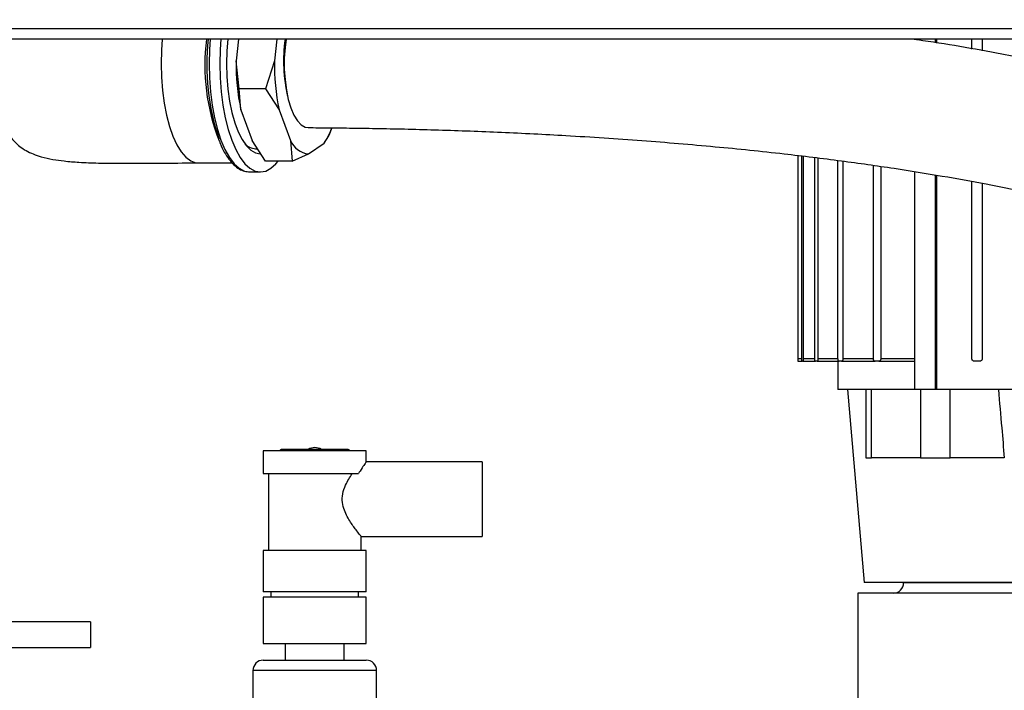
# Model space of a CAD drawing. Units: millimetres. Extents: x 4 to 416, y 4 to 293.
# Drawn here: x 210 to 229, y 124 to 137 of the extents above; entities that cross this region are included whole.
import ezdxf

# ---------------------------------------------------------------- set-up
doc = ezdxf.new("R2010")
doc.units = ezdxf.units.MM
doc.layers.add('FORMAT', color=7, linetype='Continuous')
doc.styles.add('SLDTEXTSTYLE0', font='TXT', dxfattribs={"width": 0.75})
doc.dimstyles.new('SLDDIMSTYLE0', dxfattribs={"dimtxt": 3.5, "dimasz": 3.556, "dimexe": 0, "dimexo": 0.0625, "dimgap": 0.875, "dimtad": 1, "dimdec": 0, "dimlfac": 10, "dimrnd": 1e-09, "dimzin": 12, "dimdsep": 46, "dimtxsty": 'SLDTEXTSTYLE0', "dimsah": 1, "dimcen": 0.09, "dimadec": 0, "dimazin": 3, "dimtfac": 1, "dimtdec": 0, "dimtofl": 0, "dimtmove": 0, "dimatfit": 3, "dimfxl": 0, "dimfrac": 2, "dimtolj": 1, "dimtzin": 12, "dimarcsym": 0})

# ---------------------------------------------------------------- blocks, each defined once
blk = doc.blocks.new('_D')
at = {"layer": 'FORMAT'}
for p, q in [((213.892, 169.052), (259.43, 169.052)), ((258.43, 169.052), (258.43, 65.927)), ((248.43, 65.927), (259.43, 65.927))]:
    blk.add_line(p, q, dxfattribs=at)
for points in [[(258.43, 169.052), (258.049, 165.496), (258.811, 165.496)], [(258.43, 65.927), (258.811, 69.483), (258.049, 69.483)]]:
    blk.add_solid(points, dxfattribs=at)
at = {"layer": 'FORMAT', "insert": (253.918, 112.317), "char_height": 3.5, "attachment_point": 1, "rotation": 90, "style": 'SLDTEXTSTYLE0'}
blk.add_mtext('1031', dxfattribs=at)

msp = doc.modelspace()

# ---------------------------------------------------------------- linework, layer by layer
at = {"color": 7, "linetype": 'Continuous', "lineweight": 25}
for p, q in [((241.63, 136.777), (201.83, 136.777)), ((241.63, 136.577), (201.83, 136.577)), ((214.099, 136.577), (214.055, 136.158)), ((214.841, 136.577), (214.797, 136.158)), ((227.214, 136.577), (227.214, 136.572)), ((227.625, 136.505), (227.625, 136.577)), ((227.652, 136.5), (227.652, 136.577)), ((228.33, 136.385), (228.33, 136.577)), ((228.53, 136.577), (228.53, 136.352)), ((214.111, 135.612), (214.055, 136.158)), ((214.797, 136.158), (214.627, 135.612)), ((214.627, 135.612), (214.111, 135.612)), ((214.147, 135.208), (214.111, 135.612)), ((214.627, 135.612), (214.889, 135.208)), ((214.147, 135.208), (214.365, 134.615)), ((214.889, 135.208), (215.107, 134.615)), ((215.762, 134.559), (215.854, 134.7)), ((215.854, 134.7), (215.861, 134.721)), ((215.859, 134.714), (215.916, 134.864)), ((214.626, 134.211), (214.365, 134.615)), ((215.107, 134.615), (215.142, 134.211)), ((215.461, 134.352), (215.762, 134.559)), ((214.432, 134.452), (214.47, 134.452)), ((215.142, 134.211), (215.461, 134.352)), ((224.955, 134.321), (224.955, 130.327)), ((224.956, 134.321), (224.956, 130.377)), ((225.028, 130.377), (225.028, 134.312)), ((225.058, 134.308), (225.058, 130.377)), ((213.32, 134.177), (213.978, 134.177)), ((215.142, 134.211), (214.626, 134.211)), ((225.281, 130.377), (225.281, 134.281)), ((225.342, 134.274), (225.342, 130.377)), ((225.732, 130.377), (225.732, 134.226)), ((225.828, 134.213), (225.828, 130.377)), ((226.419, 130.377), (226.419, 134.13)), ((226.562, 134.11), (226.562, 130.377)), ((214.297, 134.002), (214.317, 134.002)), ((214.317, 134.002), (214.525, 134.002)), ((227.214, 134.01), (227.214, 129.777)), ((227.625, 129.777), (227.625, 133.944)), ((227.652, 129.777), (227.652, 133.939)), ((228.33, 130.377), (228.33, 133.82)), ((228.53, 133.784), (228.53, 130.377)), ((224.955, 130.327), (224.955, 130.327)), ((224.955, 130.327), (225.035, 130.327)), ((225.028, 130.377), (224.956, 130.377)), ((225.05, 130.327), (225.035, 130.327)), ((225.05, 130.327), (225.296, 130.327)), ((225.281, 130.377), (225.058, 130.377)), ((225.326, 130.327), (225.296, 130.327)), ((225.326, 130.327), (225.755, 130.327)), ((225.732, 130.377), (225.342, 130.377)), ((225.73, 130.327), (225.73, 129.777)), ((225.803, 130.327), (225.755, 130.327)), ((225.803, 130.327), (226.454, 130.327)), ((226.419, 130.377), (225.828, 130.377)), ((226.525, 130.327), (226.454, 130.327)), ((226.525, 130.327), (227.214, 130.327)), ((227.214, 130.377), (226.562, 130.377)), ((228.48, 130.327), (228.38, 130.327)), ((226.273, 129.777), (225.73, 129.777)), ((225.916, 129.777), (226.242, 126.037)), ((226.273, 129.777), (226.273, 128.452)), ((226.383, 129.777), (226.273, 129.777)), ((226.383, 128.452), (226.383, 129.777)), ((227.334, 129.777), (226.383, 129.777)), ((227.334, 129.777), (227.334, 128.452)), ((227.909, 129.777), (227.334, 129.777)), ((227.909, 128.452), (227.909, 129.777)), ((228.825, 129.777), (227.909, 129.777)), ((237.256, 129.777), (228.825, 129.777)), ((214.58, 128.592), (214.58, 128.152)), ((215.58, 128.592), (214.58, 128.592)), ((216.23, 128.617), (214.93, 128.617)), ((216.58, 128.592), (215.58, 128.592)), ((216.58, 128.369), (216.58, 128.592)), ((226.273, 128.452), (226.383, 128.452)), ((227.334, 128.452), (226.383, 128.452)), ((227.334, 128.452), (227.909, 128.452)), ((228.959, 128.452), (227.909, 128.452)), ((218.83, 128.377), (216.575, 128.377)), ((218.83, 128.377), (218.83, 126.927)), ((214.58, 128.152), (216.431, 128.152)), ((214.68, 128.152), (214.68, 126.652)), ((216.48, 126.652), (216.48, 126.927)), ((216.48, 126.927), (218.83, 126.927)), ((214.58, 126.652), (214.58, 125.852)), ((215.58, 126.652), (214.58, 126.652)), ((216.58, 126.652), (215.58, 126.652)), ((216.58, 125.852), (216.58, 126.652)), ((233.23, 126.037), (226.242, 126.037)), ((239.455, 126.027), (227.005, 126.027)), ((216.58, 125.852), (214.58, 125.852)), ((214.58, 125.752), (214.58, 124.852)), ((216.58, 125.752), (214.58, 125.752)), ((214.73, 125.852), (214.73, 125.752)), ((216.43, 125.752), (216.43, 125.852)), ((216.58, 124.852), (216.58, 125.752)), ((226.119, 125.827), (226.119, 122.785)), ((239.99, 125.827), (226.119, 125.827)), ((211.23, 125.27), (209.23, 125.27)), ((211.23, 125.27), (211.23, 124.77)), ((209.23, 124.77), (211.23, 124.77)), ((214.58, 124.852), (215.58, 124.852)), ((215.007, 124.852), (215.007, 124.527)), ((215.58, 124.852), (216.58, 124.852)), ((216.152, 124.527), (216.152, 124.852)), ((214.58, 124.527), (216.58, 124.527)), ((214.38, 124.327), (214.38, 121.652)), ((216.78, 124.327), (214.38, 124.327)), ((216.78, 121.652), (216.78, 124.327))]:
    msp.add_line(p, q, dxfattribs=at)
at = {"color": 7, "linetype": 'Continuous', "lineweight": 25, "flags": 128}
for points in [[(212.621, 136.577), (212.605, 136.364), (212.599, 136.102), (212.605, 135.84), (212.625, 135.582), (212.658, 135.335), (212.704, 135.102), (212.76, 134.887), (212.828, 134.695), (212.904, 134.529), (212.988, 134.393), (213.078, 134.288), (213.173, 134.217), (213.271, 134.181), (213.32, 134.177)], [(213.55, 136.577), (213.537, 136.376), (213.53, 136.102), (213.537, 135.828), (213.557, 135.558), (213.59, 135.298), (213.635, 135.052), (213.692, 134.823), (213.76, 134.617), (213.838, 134.436), (213.923, 134.283), (214.015, 134.162), (214.113, 134.073), (214.214, 134.02), (214.297, 134.002)], [(213.759, 136.577), (213.745, 136.376), (213.738, 136.102), (213.745, 135.828), (213.765, 135.558), (213.798, 135.298), (213.844, 135.052), (213.901, 134.823), (213.969, 134.617), (214.046, 134.436), (214.132, 134.283), (214.224, 134.162), (214.322, 134.073), (214.422, 134.02), (214.525, 134.002), (214.628, 134.02), (214.729, 134.073), (214.826, 134.162), (214.867, 134.211)], [(213.894, 136.577), (213.876, 136.351), (213.87, 136.102), (213.876, 135.853), (213.896, 135.609), (213.929, 135.375), (213.974, 135.156), (214.03, 134.956), (214.096, 134.779), (214.171, 134.63), (214.253, 134.51), (214.34, 134.423), (214.432, 134.37), (214.524, 134.352)], [(215.024, 136.581), (215.003, 136.414), (214.989, 136.207), (214.989, 135.997), (215.003, 135.789), (215.029, 135.591), (215.067, 135.407), (215.117, 135.244), (215.176, 135.105), (215.243, 134.995), (215.316, 134.916), (215.393, 134.872), (215.452, 134.862)]]:
    msp.add_lwpolyline(points, dxfattribs=at)
at = {"color": 7, "linetype": 'Continuous', "lineweight": 25}
for centre, radius, start, end in [((217.5, 136.076), 4.053, 172.9037, 201.2956), ((217.983, 136.087), 4.5, 173.7559, 198.7367), ((218.029, 136.159), 3.055, 172.138, 193.1317), ((218.268, 136.085), 4.214, 179.0113, 192.0119), ((219.01, 136.085), 4.214, 179.0113, 192.0119), ((214.565, 135.355), 1.437, 326.3923, 340.048), ((214.45, 134.764), 0.313, 222.9687, 266.7222), ((215.511, 134.79), 0.441, 203.3837, 263.3849), ((214.93, 128.592), 0.025, 90, 180), ((215.58, 128.402), 0.25, 90.0882, 120.6834), ((215.58, 128.402), 0.25, 59.3166, 90.0882), ((216.23, 128.592), 0.025, 0, 90), ((226.805, 126.027), 0.2, 270, 360), ((214.58, 124.327), 0.2, 90, 180), ((216.58, 124.327), 0.2, 0, 90)]:
    msp.add_arc(centre, radius, start, end, dxfattribs=at)
for points, knots in [([(209.351, 136.577), (209.352, 136.47), (209.355, 136.231), (209.367, 135.893), (209.391, 135.587), (209.422, 135.357), (209.457, 135.182), (209.498, 135.032), (209.548, 134.898), (209.614, 134.768), (209.708, 134.63), (209.833, 134.508), (209.979, 134.413), (210.12, 134.347), (210.294, 134.288), (210.496, 134.244), (210.741, 134.21), (211.035, 134.186), (211.375, 134.174), (211.763, 134.17), (212.199, 134.171), (212.726, 134.175), (213.109, 134.176), (213.319, 134.177)], [0, 0, 0, 0, 0.054371, 0.121043, 0.171809, 0.21024, 0.239071, 0.26225, 0.289417, 0.31266, 0.336991, 0.375066, 0.400795, 0.425615, 0.453814, 0.493848, 0.532353, 0.583439, 0.650693, 0.714416, 0.792027, 0.88619, 1, 1, 1, 1]), ([(242.234, 124.427), (242.245, 124.461), (242.332, 124.754), (242.43, 125.319), (242.489, 126.118), (242.446, 126.906), (242.311, 127.677), (242.088, 128.425), (241.782, 129.146), (241.401, 129.834), (240.955, 130.48), (240.456, 131.079), (239.914, 131.632), (239.338, 132.141), (238.669, 132.657), (237.914, 133.162), (237.088, 133.64), (236.282, 134.048), (235.518, 134.392), (234.782, 134.691), (233.986, 134.983), (233.088, 135.28), (232.08, 135.573), (231.033, 135.842), (229.973, 136.081), (228.722, 136.327), (227.794, 136.493), (227.215, 136.572), (227.183, 136.577)], [0, 0, 0, 0, 0.004979, 0.04244, 0.078059, 0.112088, 0.144899, 0.176954, 0.208607, 0.240238, 0.2721, 0.304072, 0.336377, 0.369191, 0.402396, 0.446708, 0.49073, 0.533312, 0.573215, 0.610064, 0.647971, 0.696755, 0.749225, 0.803655, 0.858095, 0.91211, 0.995169, 1, 1, 1, 1]), ([(215.452, 134.862), (215.584, 134.861), (215.875, 134.859), (216.333, 134.854), (216.847, 134.846), (217.404, 134.834), (218.196, 134.812), (219.218, 134.774), (220.534, 134.708), (221.916, 134.617), (223.327, 134.499), (224.615, 134.366), (225.771, 134.224), (226.794, 134.08), (227.729, 133.93), (228.578, 133.778), (229.349, 133.624), (230.137, 133.452), (230.945, 133.257), (231.766, 133.034), (232.517, 132.808), (233.199, 132.581), (233.755, 132.378), (234.23, 132.191), (234.67, 132.006), (235.174, 131.778), (235.69, 131.522), (236.201, 131.244), (236.691, 130.95), (237.186, 130.62), (237.665, 130.261), (238.141, 129.855), (238.587, 129.411), (238.99, 128.931), (239.317, 128.456), (239.548, 128.035), (239.71, 127.665), (239.827, 127.333), (239.921, 126.976), (239.985, 126.596), (240.011, 126.214), (240.003, 125.882), (239.977, 125.615), (239.944, 125.402), (239.902, 125.192), (239.842, 124.961), (239.76, 124.701), (239.688, 124.521), (239.65, 124.427)], [0, 0, 0, 0, 0.012793, 0.027987, 0.045147, 0.063871, 0.083791, 0.125203, 0.16814, 0.219316, 0.268996, 0.316127, 0.355516, 0.39204, 0.425574, 0.456106, 0.483686, 0.509301, 0.541931, 0.571971, 0.599508, 0.624643, 0.64749, 0.66129, 0.677684, 0.696676, 0.717801, 0.73587, 0.754648, 0.773824, 0.793045, 0.810991, 0.83107, 0.848914, 0.864965, 0.879724, 0.889221, 0.899275, 0.910138, 0.922023, 0.934974, 0.947153, 0.955366, 0.962693, 0.969885, 0.978482, 0.988631, 1, 1, 1, 1]), ([(213.731, 134.596), (213.742, 134.566), (213.777, 134.475), (213.846, 134.348), (213.935, 134.216), (214.033, 134.112), (214.136, 134.044), (214.224, 134.008), (214.275, 134.007), (214.293, 134.007)], [0, 0, 0, 0, 0.083042, 0.255093, 0.428154, 0.602109, 0.774797, 0.924924, 1, 1, 1, 1]), ([(224.956, 130.377), (224.956, 130.371), (224.956, 130.361), (224.956, 130.349), (224.955, 130.339), (224.955, 130.329), (224.955, 130.328), (224.955, 130.327)], [0, 0, 0, 0, 0.23171, 0.361674, 0.500715, 0.750357, 1, 1, 1, 1]), ([(225.035, 130.327), (225.035, 130.327), (225.034, 130.328), (225.032, 130.332), (225.031, 130.339), (225.03, 130.349), (225.029, 130.361), (225.029, 130.37), (225.028, 130.377)], [0, 0, 0, 0, 0.151462, 0.285476, 0.500357, 0.630143, 0.756918, 1, 1, 1, 1]), ([(225.058, 130.377), (225.058, 130.37), (225.057, 130.361), (225.056, 130.349), (225.055, 130.34), (225.054, 130.332), (225.052, 130.328), (225.051, 130.327), (225.05, 130.327)], [0, 0, 0, 0, 0.241291, 0.368466, 0.499008, 0.703619, 0.840434, 1, 1, 1, 1]), ([(225.296, 130.327), (225.294, 130.328), (225.29, 130.329), (225.286, 130.338), (225.283, 130.349), (225.282, 130.358), (225.281, 130.367), (225.281, 130.374), (225.281, 130.377)], [0, 0, 0, 0, 0.249718, 0.499711, 0.630319, 0.757331, 0.880443, 1, 1, 1, 1]), ([(225.342, 130.377), (225.342, 130.374), (225.341, 130.367), (225.341, 130.358), (225.339, 130.349), (225.336, 130.338), (225.332, 130.329), (225.328, 130.328), (225.326, 130.327)], [0, 0, 0, 0, 0.118727, 0.241519, 0.36878, 0.499662, 0.748952, 1, 1, 1, 1]), ([(225.755, 130.327), (225.752, 130.327), (225.746, 130.329), (225.74, 130.338), (225.736, 130.348), (225.733, 130.357), (225.732, 130.367), (225.732, 130.374), (225.732, 130.377)], [0, 0, 0, 0, 0.250123, 0.500925, 0.632358, 0.759732, 0.881979, 1, 1, 1, 1]), ([(225.828, 130.377), (225.828, 130.374), (225.828, 130.367), (225.826, 130.357), (225.824, 130.348), (225.82, 130.338), (225.813, 130.329), (225.807, 130.327), (225.803, 130.327)], [0, 0, 0, 0, 0.117197, 0.239071, 0.366636, 0.497557, 0.746894, 1, 1, 1, 1]), ([(226.454, 130.327), (226.45, 130.327), (226.441, 130.329), (226.432, 130.337), (226.426, 130.347), (226.422, 130.357), (226.42, 130.367), (226.419, 130.373), (226.419, 130.377)], [0, 0, 0, 0, 0.250671, 0.502717, 0.635606, 0.763846, 0.884658, 1, 1, 1, 1]), ([(226.562, 130.377), (226.562, 130.373), (226.561, 130.367), (226.559, 130.357), (226.555, 130.347), (226.548, 130.337), (226.538, 130.329), (226.53, 130.327), (226.525, 130.327)], [0, 0, 0, 0, 0.114334, 0.234722, 0.363333, 0.494189, 0.743663, 1, 1, 1, 1]), ([(228.38, 130.327), (228.374, 130.327), (228.362, 130.329), (228.348, 130.337), (228.339, 130.347), (228.334, 130.357), (228.331, 130.367), (228.33, 130.373), (228.33, 130.377)], [0, 0, 0, 0, 0.2507341, 0.5030273, 0.6366176, 0.7652435, 0.8856479, 1, 1, 1, 1]), ([(228.53, 130.377), (228.53, 130.373), (228.529, 130.367), (228.526, 130.357), (228.521, 130.347), (228.512, 130.337), (228.498, 130.329), (228.486, 130.327), (228.48, 130.327)], [0, 0, 0, 0, 0.115344, 0.236157, 0.364399, 0.494946, 0.744777, 1, 1, 1, 1]), ([(228.844, 129.777), (228.865, 129.529), (228.904, 129.088), (228.942, 128.646), (228.959, 128.452)], [0, 0, 0, 0, 0.56, 1, 1, 1, 1]), ([(216.575, 128.369), (216.575, 128.37), (216.577, 128.372), (216.533, 128.311), (216.477, 128.229), (216.44, 128.167), (216.431, 128.152)], [0, 0, 0, 0, 0.203658, 0.52984, 0.884037, 1, 1, 1, 1]), ([(216.48, 126.927), (216.475, 126.933), (216.466, 126.945), (216.389, 127.041), (216.275, 127.198), (216.163, 127.393), (216.109, 127.588), (216.115, 127.763), (216.186, 127.958), (216.264, 128.082), (216.308, 128.148), (216.311, 128.152)], [0, 0, 0, 0, 0.115888, 0.2313, 0.38744, 0.546019, 0.63627, 0.72715, 0.831664, 0.989618, 1, 1, 1, 1])]:
    msp.add_open_spline(points, degree=3, knots=knots, dxfattribs=at)

# ---------------------------------------------------------------- dimensions: what is measured, and where the dimension line sits
at = {"layer": 'FORMAT'}
dim = msp.add_linear_dim(base=(258.43, 65.927), p1=(212.892, 169.052), p2=(247.43, 65.927), angle=90, dimstyle='SLDDIMSTYLE0', dxfattribs=at)
dim.commit()
dim.dimension.update_dxf_attribs({"geometry": '_D', "text_midpoint": (258.43, 117.489), "dimtype": 160})

doc.saveas('drawing.dxf')
